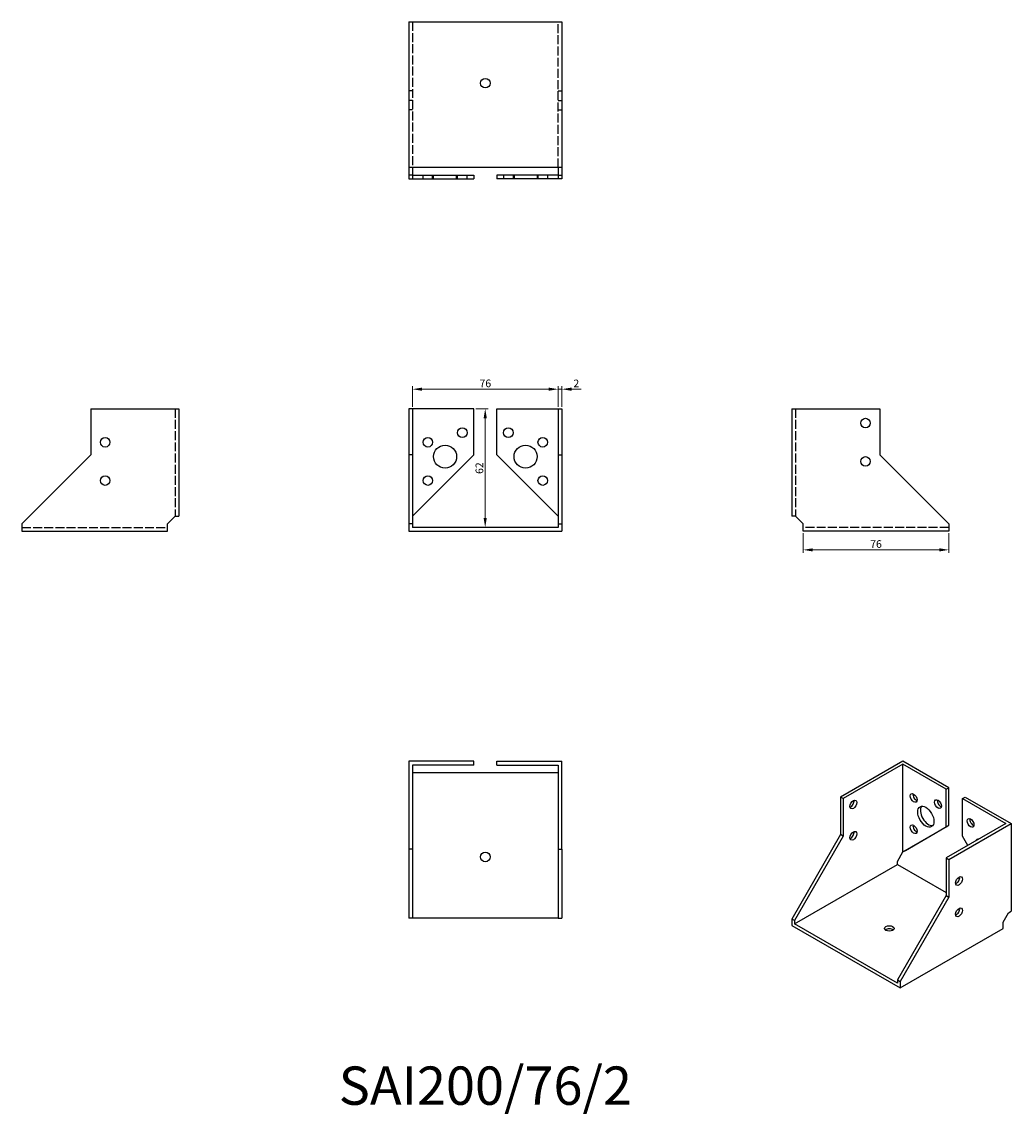
# Model space of a CAD drawing. Units: millimetres. Extents: x 1758 to 2275, y 1164 to 1734.
import ezdxf

# ---------------------------------------------------------------- set-up
doc = ezdxf.new("R2010")
doc.units = ezdxf.units.MM
doc.linetypes.add('DASHED', pattern=[0.2067, 0.1654, -0.0413])
for name, color, linetype, lineweight in [('Dimensions', 1, 'Continuous', 20), ('Hidden', 6, 'DASHED', 25), ('Part', 7, 'Continuous', 25), ('Text', 7, 'Continuous', 25)]:
    doc.layers.add(name, color=color, linetype=linetype, lineweight=lineweight)
doc.styles.add('EU_style', font='arial.ttf')
doc.dimstyles.new('Dim_2D', dxfattribs={"dimtxt": 4, "dimasz": 5, "dimexe": 1.5, "dimexo": 1, "dimgap": 1, "dimtad": 1, "dimdec": 1, "dimdsep": 46, "dimtxsty": 'EU_style', "dimcen": 2.5, "dimclrd": 256, "dimclre": 256, "dimclrt": 256, "dimadec": 0, "dimazin": 0, "dimtfac": 1, "dimtdec": 1, "dimtmove": 0, "dimatfit": 3, "dimfxl": 0, "dimtolj": 1, "dimtzin": 0, "dimlwd": -1, "dimlwe": -1, "dimarcsym": 0})

# ---------------------------------------------------------------- blocks, each defined once
blk = doc.blocks.new('*D3')
at = {"layer": 'Defpoints', "color": 0}
for p in [(2038, 1542.21), (1962, 1532), (2038, 1532)]:
    blk.add_point(p, dxfattribs=at)
at = {"layer": 'Dimensions'}
for p, q in [((1962, 1533), (1962, 1543.71)), ((1967, 1542.21), (2033, 1542.21)), ((2038, 1533), (2038, 1543.71))]:
    blk.add_line(p, q, dxfattribs=at)
for points in [[(1967, 1543.05), (1967, 1541.38), (1962, 1542.21)], [(2033, 1543.05), (2033, 1541.38), (2038, 1542.21)]]:
    blk.add_solid(points, dxfattribs=at)
at = {"layer": 'Dimensions', "insert": (2000, 1545.25), "char_height": 4, "attachment_point": 5, "style": 'EU_style'}
blk.add_mtext('\\A1;76', dxfattribs=at)
blk = doc.blocks.new('*D4')
at = {"layer": 'Defpoints', "color": 0}
for p in [(2040, 1542.21), (2038, 1532), (2040, 1532)]:
    blk.add_point(p, dxfattribs=at)
at = {"layer": 'Dimensions'}
for p, q in [((2033, 1542.21), (2028, 1542.21)), ((2038, 1533), (2038, 1543.71)), ((2038, 1542.21), (2040, 1542.21)), ((2040, 1533), (2040, 1543.71)), ((2045, 1542.21), (2050, 1542.21))]:
    blk.add_line(p, q, dxfattribs=at)
for points in [[(2033, 1543.05), (2033, 1541.38), (2038, 1542.21)], [(2045, 1543.05), (2045, 1541.38), (2040, 1542.21)]]:
    blk.add_solid(points, dxfattribs=at)
at = {"layer": 'Dimensions', "insert": (2047.5, 1545.22), "char_height": 4, "attachment_point": 5, "style": 'EU_style'}
blk.add_mtext('\\A1;2', dxfattribs=at)
blk = doc.blocks.new('*D5')
at = {"layer": 'Defpoints', "color": 0}
for p in [(1994, 1532), (1962, 1470), (1999.94, 1470)]:
    blk.add_point(p, dxfattribs=at)
at = {"layer": 'Dimensions'}
for p, q in [((1995, 1532), (2001.44, 1532)), ((1999.94, 1527), (1999.94, 1475)), ((1963, 1470), (2001.44, 1470))]:
    blk.add_line(p, q, dxfattribs=at)
for points in [[(1999.11, 1527), (2000.77, 1527), (1999.94, 1532)], [(1999.11, 1475), (2000.77, 1475), (1999.94, 1470)]]:
    blk.add_solid(points, dxfattribs=at)
at = {"layer": 'Dimensions', "insert": (1996.9, 1501), "char_height": 4, "attachment_point": 5, "rotation": 90, "style": 'EU_style'}
blk.add_mtext('\\A1;62', dxfattribs=at)
blk = doc.blocks.new('*D6')
at = {"layer": 'Defpoints', "color": 0}
for p in [(2166, 1468), (2242, 1468), (2242, 1458.32)]:
    blk.add_point(p, dxfattribs=at)
at = {"layer": 'Dimensions'}
for p, q in [((2166, 1467), (2166, 1456.82)), ((2242, 1467), (2242, 1456.82)), ((2171, 1458.32), (2237, 1458.32))]:
    blk.add_line(p, q, dxfattribs=at)
for points in [[(2171, 1459.15), (2171, 1457.48), (2166, 1458.32)], [(2237, 1459.15), (2237, 1457.48), (2242, 1458.32)]]:
    blk.add_solid(points, dxfattribs=at)
at = {"layer": 'Dimensions', "insert": (2204, 1461.36), "char_height": 4, "attachment_point": 5, "style": 'EU_style'}
blk.add_mtext('\\A1;76', dxfattribs=at)

msp = doc.modelspace()

# ---------------------------------------------------------------- linework, layer by layer
at = {"layer": 'Hidden', "ltscale": 28.283279}
for p, q in [((1962, 1734), (1962, 1658)), ((2038, 1658), (2038, 1734)), ((1838, 1532), (1838, 1476)), ((2162, 1532), (2162, 1476)), ((1758, 1470), (1834, 1470)), ((2242, 1470), (2166, 1470))]:
    msp.add_line(p, q, dxfattribs=at)
at = {"layer": 'Hidden', "ltscale": 3.809293}
for p, q in [((1962, 1698), (1960, 1698)), ((2038, 1698), (2040, 1698)), ((1962, 1693), (1960, 1693)), ((2038, 1693), (2040, 1693)), ((1962, 1688), (1960, 1688)), ((2038, 1688), (2040, 1688)), ((1967.5, 1652), (1967.5, 1654)), ((1972.5, 1652), (1972.5, 1654)), ((1973, 1652), (1973, 1654)), ((1985, 1652), (1985, 1654)), ((1985.5, 1652), (1985.5, 1654)), ((1990.5, 1652), (1990.5, 1654)), ((2009.5, 1654), (2009.5, 1652)), ((2014.5, 1654), (2014.5, 1652)), ((2015, 1654), (2015, 1652)), ((2027, 1654), (2027, 1652)), ((2027.5, 1654), (2027.5, 1652)), ((2032.5, 1654), (2032.5, 1652))]:
    msp.add_line(p, q, dxfattribs=at)
at = {"layer": 'Part'}
for p, q in [((1960, 1734), (1960, 1658)), ((1960, 1734), (2040, 1734)), ((2040, 1734), (2040, 1658)), ((1960, 1658), (1960, 1654)), ((2040, 1658), (1960, 1658)), ((1962, 1654), (1960, 1654)), ((1960, 1654), (1960, 1652)), ((1962, 1658), (1962, 1654)), ((1962, 1654), (1994, 1654)), ((1962, 1654), (1962, 1652)), ((1994, 1654), (1994, 1652)), ((2006, 1654), (2006, 1652)), ((2038, 1654), (2006, 1654)), ((2038, 1658), (2038, 1654)), ((2038, 1654), (2038, 1652)), ((2038, 1654), (2040, 1654)), ((2040, 1658), (2040, 1654)), ((2040, 1654), (2040, 1652)), ((1960, 1652), (1962, 1652)), ((1962, 1652), (1994, 1652)), ((2038, 1652), (2006, 1652)), ((2040, 1652), (2038, 1652)), ((1794, 1532), (1840, 1532)), ((1794, 1532), (1794, 1508)), ((1840, 1532), (1840, 1476)), ((1962, 1532), (1960, 1532)), ((1960, 1532), (1960, 1508)), ((1994, 1532), (1962, 1532)), ((1962, 1532), (1962, 1508)), ((1994, 1508), (1994, 1532)), ((2006, 1508), (2006, 1532)), ((2006, 1532), (2038, 1532)), ((2038, 1532), (2038, 1508)), ((2038, 1532), (2040, 1532)), ((2040, 1532), (2040, 1508)), ((2160, 1532), (2160, 1476)), ((2160, 1532), (2206, 1532)), ((2206, 1532), (2206, 1508)), ((1794, 1508), (1758, 1472)), ((1962, 1508), (1960, 1508)), ((1960, 1508), (1960, 1472)), ((1962, 1476), (1994, 1508)), ((1962, 1508), (1962, 1472)), ((2038, 1476), (2006, 1508)), ((2038, 1508), (2038, 1472)), ((2038, 1508), (2040, 1508)), ((2040, 1508), (2040, 1472)), ((2206, 1508), (2242, 1472)), ((1758, 1472), (1758, 1468)), ((1834, 1472), (1838, 1476)), ((1834, 1468), (1834, 1472)), ((1838, 1476), (1840, 1476)), ((1962, 1472), (1960, 1472)), ((1960, 1472), (1960, 1468)), ((1962, 1472), (1962, 1470)), ((2038, 1472), (2038, 1470)), ((2038, 1472), (2040, 1472)), ((2040, 1472), (2040, 1468)), ((2162, 1476), (2160, 1476)), ((2166, 1472), (2162, 1476)), ((2166, 1468), (2166, 1472)), ((2242, 1472), (2242, 1468)), ((1758, 1468), (1834, 1468)), ((1960, 1468), (2040, 1468)), ((2038, 1470), (1962, 1470)), ((2242, 1468), (2166, 1468)), ((1994, 1348), (1960, 1348)), ((1960, 1348), (1960, 1302)), ((1994, 1346), (1962, 1346)), ((1962, 1346), (1962, 1302)), ((1994, 1346), (1994, 1348)), ((2006, 1346), (2006, 1348)), ((2006, 1348), (2040, 1348)), ((2006, 1346), (2038, 1346)), ((2038, 1346), (2038, 1302)), ((2040, 1302), (2040, 1348)), ((2217.98, 1348), (2185.46, 1329.27)), ((2217.98, 1346.37), (2186.87, 1328.45)), ((2242.02, 1334.16), (2217.98, 1348)), ((2217.98, 1300.59), (2217.98, 1346.37)), ((2240.61, 1333.34), (2217.98, 1346.37)), ((1962, 1342), (2038, 1342)), ((2186.87, 1328.45), (2185.46, 1329.27)), ((2185.46, 1329.27), (2185.46, 1309.65)), ((2240.61, 1333.34), (2242.02, 1334.16)), ((2240.61, 1313.72), (2240.61, 1333.34)), ((2242.02, 1314.53), (2242.02, 1334.16)), ((2249.1, 1328.45), (2250.51, 1329.27)), ((2250.51, 1329.27), (2274.55, 1315.42)), ((2186.87, 1328.45), (2186.87, 1308.83)), ((2249.1, 1308.83), (2249.1, 1328.45)), ((2249.1, 1328.45), (2271.72, 1315.42)), ((2217.98, 1300.59), (2240.61, 1313.72)), ((2219.4, 1301.4), (2242.02, 1314.53)), ((2271.72, 1315.42), (2240.61, 1297.51)), ((2240.61, 1313.72), (2242.02, 1314.53)), ((2242.02, 1296.69), (2274.55, 1315.42)), ((2274.55, 1315.42), (2274.55, 1269.64)), ((2185.46, 1309.65), (2160, 1265.56)), ((2186.87, 1308.83), (2161.41, 1264.74)), ((2186.87, 1308.83), (2185.46, 1309.65)), ((2251.89, 1304), (2249.1, 1308.83)), ((1960, 1302), (1960, 1266)), ((1962, 1302), (1960, 1302)), ((1962, 1302), (1962, 1266)), ((2038, 1302), (2038, 1266)), ((2038, 1302), (2040, 1302)), ((2040, 1302), (2040, 1266)), ((2215.15, 1295.69), (2217.98, 1300.59)), ((2217.98, 1300.59), (2219.4, 1301.4)), ((2215.15, 1294.05), (2215.15, 1295.69)), ((2240.61, 1297.51), (2240.61, 1277.89)), ((2240.61, 1297.51), (2242.02, 1296.69)), ((2242.02, 1296.69), (2242.02, 1277.07)), ((2161.41, 1263.11), (2215.15, 1294.05)), ((2215.15, 1294.05), (2240.61, 1279.4)), ((2240.61, 1277.89), (2215.15, 1233.8)), ((2240.61, 1277.89), (2242.02, 1277.07)), ((2242.02, 1277.07), (2216.57, 1232.98)), ((2270.31, 1263.93), (2273.14, 1268.83)), ((2273.14, 1268.83), (2274.55, 1269.64)), ((1962, 1266), (1960, 1266)), ((2038, 1266), (1962, 1266)), ((2038, 1266), (2040, 1266)), ((2161.41, 1264.74), (2160, 1265.56)), ((2160, 1265.56), (2160, 1262.29)), ((2160, 1262.29), (2216.57, 1229.71)), ((2161.41, 1264.74), (2161.41, 1263.11)), ((2215.15, 1232.16), (2161.41, 1263.11)), ((2216.57, 1229.71), (2270.31, 1260.66)), ((2270.31, 1260.66), (2270.31, 1263.93)), ((2215.15, 1233.8), (2215.15, 1232.16)), ((2215.15, 1233.8), (2216.57, 1232.98)), ((2216.57, 1232.98), (2216.57, 1229.71))]:
    msp.add_line(p, q, dxfattribs=at)
for centre, radius in [((2000, 1702), 2.5), ((2198.5, 1524.5), 2.5), ((1801.5, 1514.5), 2.5), ((1970, 1514.5), 2.5), ((1988, 1519.5), 2.5), ((2012, 1519.5), 2.5), ((2030, 1514.5), 2.5), ((1979, 1507), 6), ((2021, 1507), 6), ((2198.5, 1504.5), 2.5), ((1801.5, 1494.5), 2.5), ((1970, 1494.5), 2.5), ((2030, 1494.5), 2.5), ((2000, 1298), 2.5)]:
    msp.add_circle(centre, radius, dxfattribs=at)
for centre, major_axis, ratio in [((2223.64, 1328.81), (-1.25, 2.17), 0.578093), ((2192.17, 1325.38), (1.25, 2.17), 0.578093), ((2230, 1319.01), (-2.99, 5.2), 0.578093), ((2236.37, 1325.56), (-1.25, 2.17), 0.578093), ((2253.34, 1315.79), (-1.25, 2.17), 0.578093), ((2223.64, 1312.46), (-1.25, 2.17), 0.578093), ((2192.17, 1309.03), (1.25, 2.17), 0.578093), ((2247.33, 1285.44), (1.25, 2.17), 0.578093), ((2247.33, 1269.09), (1.25, 2.17), 0.578093), ((2210.91, 1260.66), (2.5, 0), 0.575862)]:
    msp.add_ellipse(centre, major_axis=major_axis, ratio=ratio, dxfattribs=at)
for centre, major_axis, ratio, start_param, end_param in [((2225.05, 1329.62), (1.25, -2.17), 0.578093, 3.741535, 5.683243), ((2190.76, 1326.19), (1.25, 2.17), 0.578093, 3.741535, 5.683243), ((2231.42, 1319.82), (-2.99, 5.2), 0.578093, 0.237474, 2.904119), ((2237.78, 1326.38), (1.25, -2.17), 0.578093, 3.741535, 5.683243), ((2254.75, 1316.61), (1.25, -2.17), 0.578093, 3.741535, 5.683243), ((2225.05, 1313.27), (1.25, -2.17), 0.578093, 3.741535, 5.683243), ((2190.76, 1309.84), (1.25, 2.17), 0.578093, 3.741535, 5.683243), ((2259.7, 1301.91), (-2.99, 5.2), 0.578093, 5.973333, 6.593038), ((2261.12, 1302.72), (-2.99, 5.2), 0.578093, 0.237474, 0.309852), ((2245.91, 1286.25), (1.25, 2.17), 0.578093, 3.741535, 5.683243), ((2245.91, 1269.9), (1.25, 2.17), 0.578093, 3.741535, 5.683243), ((2210.91, 1259.03), (-2.5, 0), 0.575862, 3.745517, 5.67926)]:
    msp.add_ellipse(centre, major_axis=major_axis, ratio=ratio, start_param=start_param, end_param=end_param, dxfattribs=at)

# ---------------------------------------------------------------- texts
at = {"layer": 'Text', "insert": (2000, 1176), "char_height": 20, "width": 343.6746, "attachment_point": 5, "style": 'EU_style'}
msp.add_mtext('{SAI200/76/2}', dxfattribs=at)

# ---------------------------------------------------------------- dimensions: what is measured, and where the dimension line sits
at = {"layer": 'Dimensions'}
for base, p1, p2, picture, middle in [((2038, 1542.21), (1962, 1532), (2038, 1532), '*D3', (2000, 1545.25)), ((2242, 1458.32), (2166, 1468), (2242, 1468), '*D6', (2204, 1461.36))]:
    dim = msp.add_linear_dim(base=base, p1=p1, p2=p2, dimstyle='Dim_2D', dxfattribs=at)
    dim.commit()
    dim.dimension.update_dxf_attribs({"geometry": picture, "text_midpoint": middle})
dim = msp.add_linear_dim(base=(2040, 1542.21), p1=(2038, 1532), p2=(2040, 1532), dimstyle='Dim_2D', override={"dimtmove": 1}, dxfattribs=at)
dim.commit()
dim.dimension.update_dxf_attribs({"geometry": '*D4', "text_midpoint": (2047.5, 1542.21), "dimtype": 160})
dim = msp.add_linear_dim(base=(1999.94, 1470), p1=(1994, 1532), p2=(1962, 1470), angle=90, dimstyle='Dim_2D', dxfattribs=at)
dim.commit()
dim.dimension.update_dxf_attribs({"geometry": '*D5', "text_midpoint": (1996.9, 1501)})

doc.saveas('drawing.dxf')
